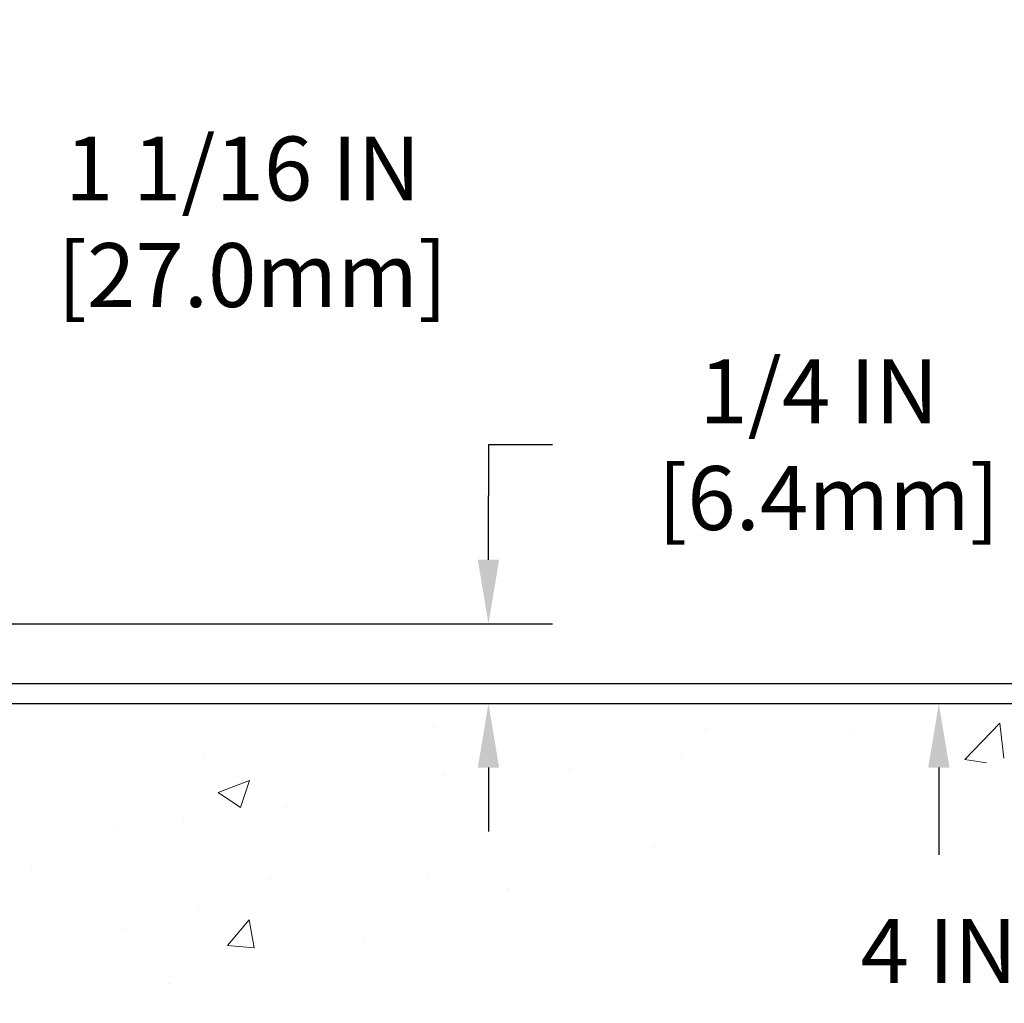
# Model space of a CAD drawing. Extents: x -308 to 3254, y -284 to 1977.
# Drawn here: x 17 to 20, y 12 to 15 of the extents above; entities that cross this region are included whole.
import ezdxf

# ---------------------------------------------------------------- set-up
doc = ezdxf.new("R2010")
doc.units = 0
doc.header["$LTSCALE"] = 5
doc.header["$MEASUREMENT"] = 0
doc.layers.get('DEFPOINTS').update_dxf_attribs({"linetype": 'CONTINUOUS'})
for name, color, linetype, lineweight in [('CONCRETE - H', 130, 'CONTINUOUS', 9), ('CONCRETE - L', 132, 'CONTINUOUS', 13), ('DIMS', 50, 'CONTINUOUS', 25), ('PVC SIDESHEET - H', 170, 'CONTINUOUS', 20)]:
    doc.layers.add(name, color=color, linetype=linetype, lineweight=lineweight)
doc.dimstyles.get("Standard").update_dxf_attribs({"dimtxt": 0.18, "dimasz": 0.18, "dimexe": 0.18, "dimexo": 0.0625, "dimgap": 0.09, "dimtad": 0, "dimtih": 1, "dimtoh": 1, "dimdec": 4, "dimzin": 0, "dimdsep": 46, "dimtxsty": 'Standard', "dimcen": 0.09, "dimadec": 0, "dimazin": 0, "dimtfac": 1, "dimtdec": 4, "dimtofl": 0, "dimtmove": 0, "dimatfit": 3, "dimfxl": 1, "dimtolj": 1, "dimtzin": 0, "dimarcsym": 0})

# ---------------------------------------------------------------- blocks, each defined once
blk = doc.blocks.new('*D26')
at = {"layer": 'DEFPOINTS', "color": 0, "transparency": 16777216}
for p in [(16.54819890630642, 12.56417181465099), (16.54819890630597, 12.50167181465122), (20.58163662130886, 12.50167181465122)]:
    blk.add_point(p, dxfattribs=at)
at = {"layer": 'DIMS', "color": 0, "lineweight": -2, "transparency": 16777216}
for p, q in [((20.58163662130886, 12.76417181465099), (20.58163662130886, 12.96417181465099)), ((20.58163662130886, 12.96417181465099), (20.78163662130886, 12.96417181465099)), ((16.74819890630642, 12.56417181465099), (20.78163662130886, 12.56417181465099)), ((16.74819890630597, 12.50167181465122), (20.78163662130886, 12.50167181465122)), ((20.58163662130886, 12.30167181465122), (20.58163662130886, 12.10167181465122))]:
    blk.add_line(p, q, dxfattribs=at)
at = {"layer": 'DIMS', "color": 0, "transparency": 16777216}
for points in [[(20.54830328797553, 12.76417181465099), (20.6149699546422, 12.76417181465099), (20.58163662130886, 12.56417181465099)], [(20.54830328797553, 12.30167181465122), (20.6149699546422, 12.30167181465122), (20.58163662130886, 12.50167181465122)]]:
    blk.add_solid(points, dxfattribs=at)
at = {"layer": 'DIMS', "color": 0, "transparency": 16777216, "insert": (21.58163662130886, 12.96417181465099), "char_height": 0.2, "attachment_point": 5}
blk.add_mtext('\\A1;1/16 IN \\P [1.6mm]', dxfattribs=at)
blk = doc.blocks.new('*D27')
at = {"layer": 'DEFPOINTS', "color": 0, "transparency": 16777216}
for p in [(15.48483356512861, 14.00893130853626), (15.48483356512861, 12.75167181465076), (16.54819890630642, 12.50167181465099)]:
    blk.add_point(p, dxfattribs=at)
at = {"layer": 'DIMS', "color": 0, "lineweight": -2, "transparency": 16777216}
for p, q in [((15.48483356512861, 12.95167181465076), (15.48483356512861, 14.20893130853626)), ((16.54819890630642, 12.70167181465099), (16.54819890630642, 14.20893130853626)), ((15.68483356512861, 14.00893130853626), (16.34819890630643, 14.00893130853626)), ((16.54819890630642, 14.00893130853626), (16.74819890630642, 14.00893130853626))]:
    blk.add_line(p, q, dxfattribs=at)
at = {"layer": 'DIMS', "color": 0, "transparency": 16777216}
for points in [[(15.68483356512861, 14.0422646418696), (15.68483356512861, 13.97559797520293), (15.48483356512861, 14.00893130853626)], [(16.34819890630643, 14.0422646418696), (16.34819890630643, 13.97559797520293), (16.54819890630642, 14.00893130853626)]]:
    blk.add_solid(points, dxfattribs=at)
at = {"layer": 'DIMS', "color": 0, "transparency": 16777216, "insert": (17.68153223963976, 14.00893130853626), "char_height": 0.2, "attachment_point": 5}
blk.add_mtext('\\A1;1 1/16 IN \\P [27.0mm]', dxfattribs=at)
blk = doc.blocks.new('*D29')
at = {"layer": 'DEFPOINTS', "color": 0, "transparency": 16777216}
for p in [(15.48483356512861, 12.75167181465076), (16.54819890630642, 12.50167181465122), (18.45028780129718, 12.50167181465122)]:
    blk.add_point(p, dxfattribs=at)
at = {"layer": 'DIMS', "color": 0, "lineweight": -2, "transparency": 16777216}
for p, q in [((18.65028780129718, 13.31151133178594), (18.45028780129718, 13.31151133178594)), ((18.45028780129718, 13.31151133178594), (18.45028780129718, 13.15167181465076)), ((18.45028780129718, 12.95167181465076), (18.45028780129718, 13.15167181465076)), ((15.68483356512861, 12.75167181465076), (18.65028780129718, 12.75167181465076)), ((16.74819890630642, 12.50167181465122), (18.65028780129718, 12.50167181465122)), ((18.45028780129718, 12.30167181465122), (18.45028780129718, 12.10167181465122))]:
    blk.add_line(p, q, dxfattribs=at)
at = {"layer": 'DIMS', "color": 0, "transparency": 16777216}
for points in [[(18.41695446796384, 12.95167181465076), (18.48362113463051, 12.95167181465076), (18.45028780129718, 12.75167181465076)], [(18.41695446796384, 12.30167181465122), (18.48362113463051, 12.30167181465122), (18.45028780129718, 12.50167181465122)]]:
    blk.add_solid(points, dxfattribs=at)
at = {"layer": 'DIMS', "color": 0, "transparency": 16777216, "insert": (19.48362113463051, 13.31151133178594), "char_height": 0.2, "attachment_point": 5}
blk.add_mtext('\\A1;1/4 IN \\P [6.4mm]', dxfattribs=at)
blk = doc.blocks.new('*D32')
at = {"layer": 'DEFPOINTS', "color": 0, "transparency": 16777216}
for p in [(16.54819890630642, 12.50167181465122), (14.04819890630642, 8.50167181465099), (19.85914381773819, 8.50167181465099)]:
    blk.add_point(p, dxfattribs=at)
at = {"layer": 'DIMS', "color": 0, "lineweight": -2, "transparency": 16777216}
for p, q in [((16.74819890630642, 12.50167181465122), (20.05914381773819, 12.50167181465122)), ((19.85914381773819, 12.30167181465122), (19.85914381773819, 12.0281386509732)), ((19.85914381773819, 8.70167181465099), (19.85914381773819, 11.09480531763987)), ((14.24819890630642, 8.50167181465099), (20.05914381773819, 8.501671814650988))]:
    blk.add_line(p, q, dxfattribs=at)
at = {"layer": 'DIMS', "color": 0, "transparency": 16777216}
for points in [[(19.82581048440485, 12.30167181465122), (19.89247715107152, 12.30167181465122), (19.85914381773819, 12.50167181465122)], [(19.82581048440485, 8.70167181465099), (19.89247715107152, 8.70167181465099), (19.85914381773819, 8.50167181465099)]]:
    blk.add_solid(points, dxfattribs=at)
at = {"layer": 'DIMS', "color": 0, "transparency": 16777216, "insert": (19.85914381773819, 11.56147198430654), "char_height": 0.2, "attachment_point": 5}
blk.add_mtext('\\A1;4 IN \\P [101.6mm]', dxfattribs=at)

msp = doc.modelspace()

# ---------------------------------------------------------------- hatches: boundary and pattern name
at = {"layer": 'CONCRETE - H'}
h = msp.add_hatch(dxfattribs=at)
h.set_pattern_fill('AR-CONC', color=256, scale=0.14)
h.set_pattern_definition([(49.99999999999999, (269.868545343274, 272.525009368749), (1.004164255641055, -0.08785298897563316), [0.105, -1.155]), (355, (269.868545343274, 272.525009368749), (-0.1942518670582, 1.053068987180017), [0.084, -0.924]), (100.45144446, (269.952225696674, 272.517688287149), (0.8099123854179568, 0.9652159873560813), [0.08923626879999998, -0.9815989567999999]), (46.18420000000002, (269.868545343274, 272.805009368749), (1.494137862940201, -0.2317269931103072), [0.1575, -1.7325]), (96.63563549, (269.993056786274, 272.785698738949), (1.30852672394392, 1.363766041084371), [0.1338544788, -1.472399264]), (351.1841639899999, (269.868545343274, 272.805009368749), (1.308526723076682, 1.363766040377986), [0.126, -1.3860000014]), (21, (270.008545343274, 272.735009368749), (0.8356698729658464, -0.5636664469314744), [0.105, -1.155]), (326.0000000000001, (270.008545343274, 272.735009368749), (0.3406414646902144, 1.015210063065594), [0.084, -0.924]), (71.45144474, (270.078184498874, 272.688037165149), (1.17631132742196, 0.4515436139288954), [0.08923626600000002, -0.9815989568000001]), (37.50000000000001, (269.868545343274, 272.525009368749), (0.01702379744420694, 0.4660513953638361), [0, -0.9128000000000001, 0, -0.9380000000000002, 0, -0.9275000000000001]), (7.499999999999999, (269.868545343274, 272.525009368749), (0.3682973524190081, 0.5521763966353044), [0, -0.5348, 0, -0.8918000000000001, 0, -0.3535]), (327.5, (269.556345343274, 272.525009368749), (0.7473514106413727, -0.03157682042813166), [0, -0.35, 0, -1.092, 0, -1.449]), (317.5, (269.416345343274, 272.525009368749), (0.8164606370793408, 0.1401469752652448), [0, -0.4550000000000001, 0, -0.7252000000000001, 0, -1.029])])
edge = h.paths.add_edge_path()
edge.add_spline(control_points=[(20.30056049287253, 12.50173749971924), (21.37565438191598, 12.51330895223361), (16.5332376742592, 11.82811768455906), (19.1470489159353, 9.8081663155088), (21.35217005988142, 10.4026287215292), (21.16291980796564, 9.149721319442392)], knot_values=[0, 0, 0, 0, 2.850586380307827, 4.054196400338252, 6.963424295464521, 6.963424295464521, 6.963424295464521, 6.963424295464521], degree=3, periodic=0)
edge.add_line((21.16291980796569, 9.149721319442108), (20.70680382803238, 9.149721319440857))
edge.add_line((20.70680382803238, 9.149721319440857), (20.70680382803238, 9.248146016281908))
edge.add_line((20.70680382803238, 9.248146016281908), (20.70680382803238, 9.319012158014175))
edge.add_line((20.70680382803238, 9.319012158014175), (20.03711878866227, 9.319012158014175))
edge.add_arc((20.03711878866241, 9.35838223675455), 0.0393700787403759, 239.9999999996619, 269.9999999997932, ccw=False)
edge.add_line((20.01743374929202, 9.324286748416512), (19.88167257015277, 9.402668501738447))
edge.add_arc((19.82655445991622, 9.30720113439196), 0.110236220472753, 59.99999999989647, 90.00000000002954)
edge.add_line((19.82655445991617, 9.417437354864717), (18.90804448557145, 9.41743735486466))
edge.add_line((18.90804448557145, 9.41743735486466), (18.11192362060979, 9.877077950557634))
edge.add_arc((18.05680551037383, 9.781610583211659), 0.1102362204720116, 60.00000000003219, 90.0000000000443)
edge.add_line((18.05680551037375, 9.891846803683677), (17.91050046443809, 9.89184680368362))
edge.add_arc((17.91050046443812, 9.93121688242394), 0.03937007874031906, 224.9999999998538, 269.9999999999586, ccw=False)
edge.add_line((17.88266161478492, 9.903378032770888), (17.76619485771988, 10.01984478983633))
edge.add_arc((17.51649238400728, 9.770142316124463), 0.3531326248819513, 44.99999999991523, 76.09799910893403)
edge.add_arc((17.22720721235351, 8.6013702051402), 1.557173387461593, 76.09799910892745, 103.9020008910812)
edge.add_arc((16.93792204069968, 9.770142316124122), 0.3531326248822672, 103.9020008910817, 135.0000000001239)
edge.add_line((16.68821956698667, 10.01984478983604), (16.57175280992203, 9.903378032770888))
edge.add_arc((16.54391396026884, 9.931216882423882), 0.03937007874027063, 270.0000000000414, 315.00000000020475, ccw=False)
edge.add_line((16.54391396026887, 9.89184680368362), (16.31106548007045, 9.891846803683848))
edge.add_line((16.31106548007045, 9.891846803683848), (15.19748932062868, 9.891845657998942))
edge.add_arc((15.19748932062856, 9.931845657998906), 0.03999999999996362, 180.0000000001628, 270.00000000016286, ccw=False)
edge.add_line((15.1574893206286, 9.931845657998792), (15.15748932062758, 10.3429090805239))
edge.add_arc((13.74525325865471, 10.32497790273453), 1.412349893572245, 0.7274460924809463, 12.69369212061631)
edge.add_arc((14.63607246907398, 10.56874709302735), 0.4915409795787305, 7.784601932997288, 67.8165458386325)
edge.add_arc((14.82532025416833, 11.07256824905556), 0.04880127064205656, 185.349479257447, 265.7047923006111, ccw=False)
edge.add_line((14.77673153463553, 11.06801848527709), (14.77673153463468, 11.36543478955809))
edge.add_line((14.77673153463468, 11.36543478955809), (14.67808545550525, 11.36722440296785))
edge.add_arc((14.71745545550527, 11.36722440296785), 0.03937000000001944, 122.90315213914491, 180, ccw=False)
edge.add_line((14.69606885886952, 11.40027906049659), (15.01128679932521, 11.60422729196961))
edge.add_arc((14.83359695550379, 11.80291964539748), 0.2665564328767636, 311.8061494065006, 359.9999999999878)
edge.add_line((15.10015338838053, 11.80291964539742), (15.10015338838042, 11.85188953915349))
edge.add_line((15.10015338838042, 11.85188953915349), (15.1191855585742, 11.8521312005069))
edge.add_line((15.1191855585742, 11.8521312005069), (15.18989543039351, 11.8521312005069))
edge.add_line((15.18989543039351, 11.8521312005069), (15.18989543039351, 11.79843732791647))
edge.add_line((15.18989543039351, 11.79843732791647), (15.38871432803143, 11.79843732791647))
edge.add_arc((15.38871432803143, 11.87717748539677), 0.07874015748029706, 270, 360)
edge.add_line((15.46745448551172, 11.87717748539677), (15.46761075542491, 12.50173749971952))
edge.add_line((15.46761075542491, 12.50173749971952), (19.6169709918799, 12.50173749971947))
edge.add_line((19.6169709918799, 12.50173749971947), (20.30056049287253, 12.50173749971924))
at = {"layer": 'PVC SIDESHEET - H'}
h = msp.add_hatch(dxfattribs=at)
h.set_pattern_fill('ANSI37', color=256, scale=0.59055, style=0)
h.set_pattern_definition([(45, (-169.737946577877, -174.9524828381623), (-0.05219773870371446, 0.05219773870371446), []), (135, (-169.737946577877, -174.9524828381623), (-0.05219773870371446, -0.05219773870371446), [])])
h.paths.add_polyline_path([(18.05018981270536, 9.717280078153635, 0.1316524975873664), (18.0305048127052, 9.72255465800663), (17.86980398876784, 9.722554658006175, -0.198912367379712), (17.79185536563699, 9.754842034875082), (17.64656082644257, 9.900136574068767, 0.1365295740960251), (17.56073564232275, 9.948597281143691, 0.06076393309850828), (17.22711235713308, 9.989250903274069), (17.22711235713308, 10.06011690377227, -0.06076245125061343), (17.5777620450919, 10.01738748077082, -0.1365295740959744), (17.69667065559798, 9.950246403224526), (17.84196519479252, 9.804951864030727, 0.1989123673796351), (17.86980398876779, 9.793420658006198), (18.03050481270492, 9.793420658006653, -0.1316524975873694), (18.08562281270491, 9.778651834418383), (18.87260624513129, 9.324286737862053, 0.1316524975873988), (18.8922912451315, 9.319012158009059), (19.83717228172151, 9.319012158011674), (19.83717228172168, 9.248146158011764), (18.89229124513184, 9.248146158009092, -0.1316524975874024), (18.83717324513185, 9.262914981597362)])
h.paths.add_polyline_path([(16.87680010119914, 10.01738748076889, -0.06070440879000803), (17.22711235713308, 10.06011690377227), (17.22711235713308, 9.989250903274069, 0.06070292695281078), (16.89382650396857, 9.948597281141872, 0.1365295740962689), (16.80800131984864, 9.90013657406621), (16.66270678065558, 9.754842034872013, -0.1989123673799775), (16.58475815752473, 9.722554658002593), (15.93175433243891, 9.722554658000774), (15.09823959793999, 9.722554657998614, -0.4142135623734461), (14.98823959793975, 9.832554657998458), (14.98823959793907, 10.2809290963952), (14.98823959793873, 10.4090247259939, 0.03006302589942897), (14.98781338426437, 10.41610698827242), (14.9853348080307, 10.43648189393707), (14.98278843551242, 10.45685048896678), (14.98012395656519, 10.47720809037514), (14.97729106104481, 10.49755001517752), (14.97423943880705, 10.5178715803886), (14.97091877970769, 10.53816810302317), (14.96727877360235, 10.55843490009624), (14.96326911034686, 10.57866728862246), (14.95883888517335, 10.59885935673708), (14.95392350626963, 10.6189769062288), (14.94844468883167, 10.63895744024808), (14.94232355224244, 10.65873723060764), (14.93548121588475, 10.67825254912009), (14.92783879914151, 10.69743966759813), (14.91931742139565, 10.71623485785426), (14.90983820202996, 10.73457439170124), (14.89932226042737, 10.75239454095174), (14.8876909294334, 10.76963137671146), (14.8749049866521, 10.78618388242671), (14.86101052114776, 10.80187082803684), (14.84606475873517, 10.81650051222914), (14.8301249252292, 10.82988123369068), (14.81324824644486, 10.84182129110866), (14.79549194819691, 10.85212898317008), (14.77691697610732, 10.86063190992127), (14.7576457639488, 10.8674767215407), (14.73785124952877, 10.87307212388146), (14.71770786693452, 10.87783458670299), (14.69739005025309, 10.88218057976496, -0.360811796610141), (14.60750743623674, 10.99052131714029), (14.60728635710603, 11.36722440296808, -0.2544175294245314), (14.6576398865256, 11.4597774440482), (14.90358691007629, 11.61890690354738, 0.3114351400793845), (15.03051385710472, 11.80291964539799), (15.03051385710313, 12.30095014539779, 0.4142135623729923), (15.00689185710308, 12.32457214539767), (14.62697135733953, 12.32457214539659), (14.62697135733941, 12.38362726094283), (14.65157746289702, 12.4033121453889), (14.98998428997953, 12.4033121453898, -0.4142135623730919), (15.10022028997986, 12.29307614539016), (15.10022028998122, 11.80291964539811, -0.2134407686009616), (15.01135370092589, 11.60422729196955), (14.69613576047016, 11.40027906049647, 0.2544175294261725), (14.678152357106, 11.36722440296757), (14.67837343623677, 11.00547619297942, 0.3306422189407396), (14.72034413886223, 10.9489463795336), (14.74410441076208, 10.94187476789227), (14.76716201073378, 10.93461460354467), (14.78983779092283, 10.92679479378677), (14.81197545858828, 10.91818625537246), (14.83341872098896, 10.90855990505565), (14.85401128538393, 10.89768665959036), (14.87359685903192, 10.88533743573043), (14.89201918058984, 10.87128323818825), (14.90916426238988, 10.85541349800263), (14.92504392180291, 10.83797007898238), (14.93969327317785, 10.81926010955954), (14.9531474308634, 10.79959071816614), (14.96544182842496, 10.77926695798214), (14.97662750886553, 10.75849240402272), (14.98677786634431, 10.73732532469955), (14.99596732519808, 10.71581079287824), (15.00426523292055, 10.6939792184881), (15.01173867640438, 10.67185448239104), (15.01845473219373, 10.64946043555994), (15.02448047683259, 10.6268209289675), (15.02988298686506, 10.60395981358664), (15.03472933883506, 10.58090094039017), (15.0390866092867, 10.55766816035089), (15.04302187476407, 10.53428532444161), (15.04660221181103, 10.51077628363515), (15.04989469697188, 10.48716488890426), (15.05296640679035, 10.46347499122197), (15.05588441781066, 10.43973044156087), (15.05871580657686, 10.41595509089382, -0.02941484541115593), (15.05912387087011, 10.40902472602562), (15.05912387087045, 10.28092909639543), (15.05912387087113, 9.833420657998545, 0.4142135623734379), (15.09912387087121, 9.793420657998581), (15.93175433243891, 9.793420658000741), (16.5847581575245, 9.79342065800256, 0.1989123673796858), (16.61259695149971, 9.804951864027316), (16.7578914906934, 9.950246403221854, -0.1365295740959943)])

# ---------------------------------------------------------------- linework, layer by layer
at = {"layer": 'CONCRETE - L'}
msp.add_line((23.34390431285283, 12.50173749971918), (14.04819890630642, 12.50173749971941), dxfattribs=at)

# ---------------------------------------------------------------- dimensions: what is measured, and where the dimension line sits
at = {"layer": 'DIMS'}
dim = msp.add_linear_dim(base=(15.48483356512861, 14.00893130853626), p1=(16.54819890630642, 12.50167181465099), p2=(15.48483356512861, 12.75167181465076), text='<> \\P[]', dimstyle='Standard', override={"dimtxt": 0.2, "dimasz": 0.2, "dimexe": 0.2, "dimexo": 0.2, "dimgap": 0.2, "dimlunit": 5, "dimpost": ' IN', "dimfrac": 2}, dxfattribs=at)
dim.commit()
dim.dimension.update_dxf_attribs({"geometry": '*D27', "text_midpoint": (17.68153223963976, 14.00893130853626), "dimtype": 160})
for base, p1, p2, override, picture, middle in [((18.45028780129718, 12.50167181465122), (15.48483356512861, 12.75167181465076), (16.54819890630642, 12.50167181465122), {"dimtxt": 0.2, "dimasz": 0.2, "dimexe": 0.2, "dimexo": 0.2, "dimgap": 0.2, "dimlunit": 5, "dimpost": ' IN', "dimtmove": 1, "dimfrac": 2}, '*D29', (18.84282756791748, 13.31151133178594)), ((20.58163662130886, 12.50167181465122), (16.54819890630642, 12.56417181465099), (16.54819890630597, 12.50167181465122), {"dimtxt": 0.2, "dimasz": 0.2, "dimexe": 0.2, "dimexo": 0.2, "dimgap": 0.2, "dimlunit": 5, "dimpost": ' IN', "dimfrac": 2}, '*D26', (21.58163662130886, 12.96417181465099)), ((19.85914381773819, 8.50167181465099), (16.54819890630642, 12.50167181465122), (14.04819890630642, 8.50167181465099), {"dimtxt": 0.2, "dimasz": 0.2, "dimexe": 0.2, "dimexo": 0.2, "dimgap": 0.2, "dimlunit": 5, "dimpost": ' IN', "dimfrac": 2}, '*D32', (19.85914381773819, 11.56147198430654))]:
    dim = msp.add_linear_dim(base=base, p1=p1, p2=p2, angle=90, text='<> \\P[]', dimstyle='Standard', override=override, dxfattribs=at)
    dim.commit()
    dim.dimension.update_dxf_attribs({"geometry": picture, "text_midpoint": middle, "dimtype": 160})

doc.saveas('drawing.dxf')
